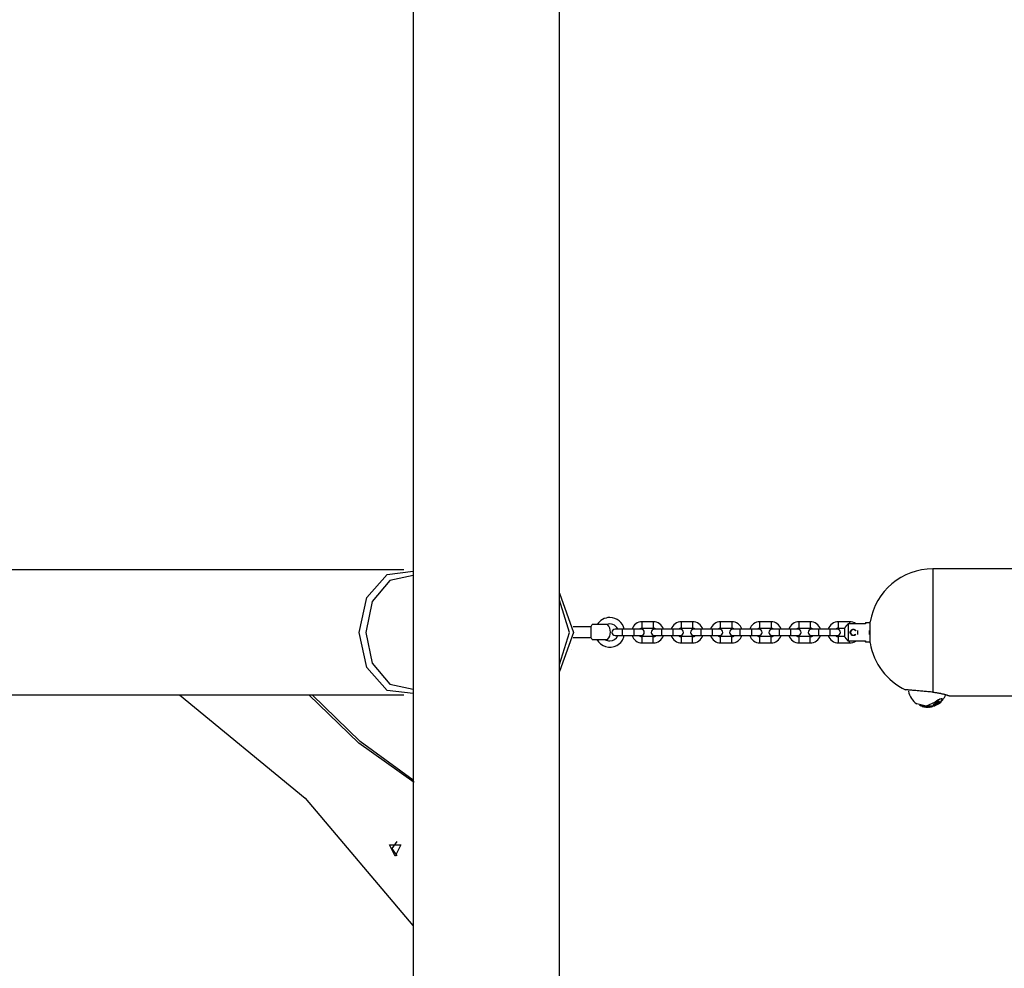
# Model space of a CAD drawing. Units: inches. Extents: x 177 to 433, y 107 to 317.
# Drawn here: x 254 to 263, y 297 to 306 of the extents above; entities that cross this region are included whole.
import ezdxf

# ---------------------------------------------------------------- set-up
doc = ezdxf.new("R2010")
doc.units = ezdxf.units.IN
doc.header["$MEASUREMENT"] = 0
doc.layers.add('Ebene 1', color=7, linetype='Continuous')

# ---------------------------------------------------------------- blocks, each defined once
blk = doc.blocks.new('block 2')
at = {"layer": 'Ebene 1', "color": 179, "lineweight": 25, "true_color": 0x1a171b}
for points in [[(257.4243, 306.9689), (257.4243, 300.6781)], [(257.4243, 306.9687), (257.4243, 282.6703)], [(258.8044, 282.6703), (258.8044, 307.0173)], [(257.3359, 300.7), (251.5688, 300.7)], [(257.4243, 299.5335), (257.1791, 299.5628), (256.9876, 299.7796), (256.9156, 300.1102), (256.9876, 300.4404), (257.1791, 300.6578), (257.4243, 300.6869)], [(257.4243, 300.6454), (257.2051, 300.6003), (257.0381, 300.401), (256.9759, 300.1102), (257.0381, 299.8196), (257.2051, 299.6201), (257.4243, 299.5752)], [(262.3244, 300.7103), (262.3244, 300.5696), (262.3244, 300.2135), (262.3244, 299.8093), (262.3244, 299.5457)], [(266.684, 300.7103), (262.3244, 300.7103)], [(258.8044, 300.4795), (258.9342, 300.1102), (258.8044, 299.7409)], [(258.8044, 299.8072), (258.8972, 300.1102), (258.8044, 300.4128)], [(259.0975, 300.1632), (258.932, 300.1632)], [(259.0975, 300.1632), (259.0975, 300.1131), (259.0975, 300.0633)], [(259.2555, 300.1832), (259.184, 300.1832), (259.1127, 300.1832)], [(259.5829, 300.1502), (259.5829, 300.1801), (259.5829, 300.2101)], [(259.688, 300.2101), (259.5829, 300.2101)], [(259.688, 300.2101), (259.688, 300.1801), (259.688, 300.1502)], [(259.953, 300.1502), (259.953, 300.1801), (259.953, 300.2101)], [(260.0582, 300.2101), (259.953, 300.2101)], [(260.0582, 300.2101), (260.0582, 300.1801), (260.0582, 300.1502)], [(260.3231, 300.1502), (260.3231, 300.1801), (260.3231, 300.2101)], [(260.4282, 300.2101), (260.3231, 300.2101)], [(260.4282, 300.2101), (260.4282, 300.1801), (260.4282, 300.1502)], [(260.6931, 300.1502), (260.6931, 300.1801), (260.6931, 300.2101)], [(260.7982, 300.2101), (260.6931, 300.2101)], [(260.7982, 300.2101), (260.7982, 300.1801), (260.7982, 300.1502)], [(261.0631, 300.1502), (261.0631, 300.1801), (261.0631, 300.2101)], [(261.168, 300.2101), (261.0631, 300.2101)], [(261.168, 300.2101), (261.168, 300.1801), (261.168, 300.1502)], [(261.4333, 300.1502), (261.4333, 300.1801), (261.4333, 300.2101)], [(261.538, 300.2101), (261.4333, 300.2101)], [(261.5243, 300.191), (261.5232, 300.1896), (261.5222, 300.1886), (261.521, 300.187), (261.5201, 300.186), (261.5189, 300.185), (261.5179, 300.1836), (261.5169, 300.1825), (261.5158, 300.1815), (261.5148, 300.1801), (261.5138, 300.1789), (261.5131, 300.1781), (261.512, 300.1767), (261.5108, 300.1755), (261.5098, 300.1744), (261.5091, 300.1734), (261.5081, 300.1722), (261.5074, 300.1713), (261.5063, 300.1701), (261.5057, 300.1691), (261.5045, 300.1681), (261.5038, 300.167), (261.5031, 300.166), (261.5024, 300.1648), (261.5014, 300.1643), (261.5007, 300.1632), (261.5, 300.162), (261.4993, 300.161), (261.4984, 300.1603), (261.4977, 300.1593), (261.497, 300.1581), (261.4964, 300.1574), (261.4957, 300.1565), (261.495, 300.1558), (261.4943, 300.1546)], [(261.4943, 300.0657), (261.4943, 300.1102), (261.4943, 300.1546)], [(261.5243, 300.191), (261.5243, 300.1102), (261.5243, 300.0294)], [(261.6895, 300.191), (261.5243, 300.191)], [(261.538, 300.2101), (261.538, 300.2048), (261.538, 300.191)], [(261.6895, 300.2001), (261.6845, 300.1953)], [(261.6845, 300.191), (261.6845, 300.1943), (261.6845, 300.1953)], [(261.6895, 300.2001), (261.6895, 300.1977), (261.6895, 300.191)], [(261.7329, 300.2001), (261.6895, 300.2001)], [(261.7329, 300.0101), (261.7329, 300.1102), (261.7329, 300.2101)], [(258.9323, 300.0633), (259.0975, 300.0633)], [(259.3981, 300.1402), (259.3487, 300.1402), (259.3284, 300.1402)], [(259.3284, 300.0802), (259.3487, 300.0802), (259.3981, 300.0802)], [(259.3981, 300.1102), (259.3981, 300.1314), (259.3981, 300.1402)], [(259.5032, 300.1402), (259.3981, 300.1402)], [(259.3981, 300.0802), (259.3981, 300.089), (259.3981, 300.1102)], [(259.3981, 300.0802), (259.5032, 300.0802)], [(259.5032, 300.1402), (259.5032, 300.1314), (259.5032, 300.1102)], [(259.5731, 300.1402), (259.5526, 300.1402), (259.5032, 300.1402)], [(259.5032, 300.1102), (259.5032, 300.089), (259.5032, 300.0802)], [(259.5032, 300.0802), (259.5526, 300.0802), (259.5731, 300.0802)], [(259.5829, 300.1502), (259.688, 300.1502)], [(259.5829, 300.0101), (259.5829, 300.0399), (259.5829, 300.0699)], [(259.688, 300.0699), (259.6355, 300.0699), (259.5829, 300.0699)], [(259.688, 300.0101), (259.688, 300.0399), (259.688, 300.0699)], [(259.7681, 300.1402), (259.7189, 300.1402), (259.698, 300.1402)], [(259.698, 300.0802), (259.7189, 300.0802), (259.7681, 300.0802)], [(259.7681, 300.1102), (259.7681, 300.1314), (259.7681, 300.1402)], [(259.8732, 300.1402), (259.7681, 300.1402)], [(259.7681, 300.0802), (259.7681, 300.089), (259.7681, 300.1102)], [(259.7681, 300.0802), (259.8732, 300.0802)], [(259.8732, 300.1402), (259.8732, 300.1314), (259.8732, 300.1102)], [(259.9431, 300.1402), (259.9226, 300.1402), (259.8732, 300.1402)], [(259.8732, 300.1102), (259.8732, 300.089), (259.8732, 300.0802)], [(259.8732, 300.0802), (259.9226, 300.0802), (259.9431, 300.0802)], [(259.953, 300.1502), (260.0582, 300.1502)], [(259.953, 300.0101), (259.953, 300.0399), (259.953, 300.0699)], [(260.0582, 300.0699), (260.0055, 300.0699), (259.953, 300.0699)], [(260.0582, 300.0101), (260.0582, 300.0399), (260.0582, 300.0699)], [(260.1381, 300.1402), (260.0885, 300.1402), (260.068, 300.1402)], [(260.068, 300.0802), (260.0885, 300.0802), (260.1381, 300.0802)], [(260.1381, 300.1102), (260.1381, 300.1314), (260.1381, 300.1402)], [(260.243, 300.1402), (260.1381, 300.1402)], [(260.1381, 300.0802), (260.1381, 300.089), (260.1381, 300.1102)], [(260.1381, 300.0802), (260.243, 300.0802)], [(260.243, 300.1402), (260.243, 300.1314), (260.243, 300.1102)], [(260.3131, 300.1402), (260.2928, 300.1402), (260.243, 300.1402)], [(260.243, 300.1102), (260.243, 300.089), (260.243, 300.0802)], [(260.243, 300.0802), (260.2928, 300.0802), (260.3131, 300.0802)], [(260.3231, 300.1502), (260.4282, 300.1502)], [(260.3231, 300.0101), (260.3231, 300.0399), (260.3231, 300.0699)], [(260.4282, 300.0699), (260.3757, 300.0699), (260.3231, 300.0699)], [(260.4282, 300.0101), (260.4282, 300.0399), (260.4282, 300.0699)], [(260.5083, 300.1402), (260.4585, 300.1402), (260.438, 300.1402)], [(260.438, 300.0802), (260.4585, 300.0802), (260.5083, 300.0802)], [(260.5083, 300.1102), (260.5083, 300.1314), (260.5083, 300.1402)], [(260.613, 300.1402), (260.5083, 300.1402)], [(260.5083, 300.0802), (260.5083, 300.089), (260.5083, 300.1102)], [(260.5083, 300.0802), (260.613, 300.0802)], [(260.613, 300.1402), (260.613, 300.1314), (260.613, 300.1102)], [(260.6833, 300.1402), (260.6625, 300.1402), (260.613, 300.1402)], [(260.613, 300.1102), (260.613, 300.089), (260.613, 300.0802)], [(260.613, 300.0802), (260.6625, 300.0802), (260.6833, 300.0802)], [(260.6931, 300.1502), (260.7982, 300.1502)], [(260.6931, 300.0101), (260.6931, 300.0399), (260.6931, 300.0699)], [(260.7982, 300.0699), (260.7457, 300.0699), (260.6931, 300.0699)], [(260.7982, 300.0101), (260.7982, 300.0399), (260.7982, 300.0699)], [(260.878, 300.1402), (260.8285, 300.1402), (260.8082, 300.1402)], [(260.8082, 300.0802), (260.8285, 300.0802), (260.878, 300.0802)], [(260.878, 300.1102), (260.878, 300.1314), (260.878, 300.1402)], [(260.983, 300.1402), (260.878, 300.1402)], [(260.878, 300.0802), (260.878, 300.089), (260.878, 300.1102)], [(260.878, 300.0802), (260.983, 300.0802)], [(260.983, 300.1402), (260.983, 300.1314), (260.983, 300.1102)], [(261.053, 300.1402), (261.0325, 300.1402), (260.983, 300.1402)], [(260.983, 300.1102), (260.983, 300.089), (260.983, 300.0802)], [(260.983, 300.0802), (261.0325, 300.0802), (261.053, 300.0802)], [(261.0631, 300.1502), (261.168, 300.1502)], [(261.0631, 300.0101), (261.0631, 300.0399), (261.0631, 300.0699)], [(261.168, 300.0699), (261.1158, 300.0699), (261.0631, 300.0699)], [(261.168, 300.0101), (261.168, 300.0399), (261.168, 300.0699)], [(261.2481, 300.1402), (261.1987, 300.1402), (261.1782, 300.1402)], [(261.1782, 300.0802), (261.1987, 300.0802), (261.2481, 300.0802)], [(261.2481, 300.1102), (261.2481, 300.1314), (261.2481, 300.1402)], [(261.3532, 300.1402), (261.2481, 300.1402)], [(261.2481, 300.0802), (261.2481, 300.089), (261.2481, 300.1102)], [(261.2481, 300.0802), (261.3532, 300.0802)], [(261.3532, 300.1402), (261.3532, 300.1314), (261.3532, 300.1102)], [(261.4231, 300.1402), (261.4026, 300.1402), (261.3532, 300.1402)], [(261.3532, 300.1102), (261.3532, 300.089), (261.3532, 300.0802)], [(261.3532, 300.0802), (261.4026, 300.0802), (261.4231, 300.0802)], [(261.4333, 300.1502), (261.4943, 300.1502)], [(261.4333, 300.0101), (261.4333, 300.0399), (261.4333, 300.0699)], [(261.4943, 300.0699), (261.4333, 300.0699)], [(261.4943, 300.0657), (261.4946, 300.0651), (261.4953, 300.0644), (261.4957, 300.0637), (261.4964, 300.063), (261.4969, 300.0623), (261.4976, 300.0616), (261.4977, 300.0609), (261.4984, 300.0601), (261.4993, 300.059), (261.4996, 300.0583), (261.5003, 300.0577), (261.501, 300.057), (261.5014, 300.0563), (261.502, 300.0556), (261.5027, 300.0549), (261.5034, 300.0537), (261.5038, 300.053), (261.5045, 300.0523), (261.5053, 300.0516), (261.506, 300.0506), (261.5067, 300.0499), (261.5074, 300.0492), (261.5081, 300.0482), (261.5088, 300.0473), (261.5094, 300.0466), (261.5101, 300.0456), (261.5108, 300.0449), (261.5117, 300.0439), (261.5124, 300.0432), (261.5131, 300.0422), (261.5138, 300.0415), (261.5144, 300.0404), (261.5155, 300.0397), (261.5162, 300.0385), (261.5169, 300.0378), (261.5175, 300.0368), (261.5182, 300.0361), (261.5194, 300.0351), (261.5201, 300.0341), (261.5208, 300.0334), (261.5218, 300.0323), (261.5225, 300.0311), (261.5236, 300.0304), (261.5243, 300.0294)], [(261.5454, 300.1102), (261.5458, 300.1162), (261.5475, 300.1219), (261.5504, 300.1267), (261.5539, 300.1314), (261.5582, 300.1353), (261.563, 300.1381), (261.5687, 300.1398), (261.5744, 300.1402), (261.5799, 300.1398), (261.5852, 300.1381), (261.5906, 300.1353), (261.5949, 300.1314), (261.5994, 300.125)], [(261.5983, 300.0933), (261.5949, 300.0887), (261.5906, 300.0852), (261.5852, 300.0823), (261.5799, 300.0806), (261.5744, 300.0799), (261.5687, 300.0806), (261.563, 300.0823), (261.5582, 300.0852), (261.5539, 300.0887), (261.5504, 300.0933), (261.5475, 300.0985), (261.5458, 300.1042), (261.5454, 300.1102)], [(261.5963, 300.124), (261.5949, 300.1257), (261.5939, 300.1271), (261.5926, 300.1286), (261.592, 300.1288), (261.5916, 300.1295), (261.5913, 300.13), (261.5906, 300.1303), (261.5899, 300.1307), (261.5895, 300.1314), (261.5889, 300.1317), (261.5885, 300.1321), (261.5878, 300.1324), (261.5875, 300.1328), (261.5866, 300.1333), (261.5864, 300.1333), (261.5858, 300.1334), (261.5852, 300.134), (261.5845, 300.1341), (261.5839, 300.1341), (261.5835, 300.1347), (261.5828, 300.1347), (261.5825, 300.1348), (261.5818, 300.1348), (261.5814, 300.1353), (261.5808, 300.1353), (261.5804, 300.1353), (261.5797, 300.1355), (261.5792, 300.1355), (261.579, 300.1355), (261.5783, 300.136), (261.5778, 300.136), (261.5777, 300.136), (261.5768, 300.136), (261.5765, 300.136), (261.5761, 300.136), (261.5754, 300.136), (261.5751, 300.1364), (261.5747, 300.1364), (261.5744, 300.1364), (261.5734, 300.1364), (261.572, 300.136), (261.5709, 300.136), (261.5696, 300.1355), (261.5684, 300.1355), (261.567, 300.1353), (261.5656, 300.1347), (261.5642, 300.1341), (261.5628, 300.1334), (261.5613, 300.1328), (261.5599, 300.1317), (261.5585, 300.131), (261.5572, 300.1295), (261.5561, 300.1286), (261.5553, 300.1279), (261.5549, 300.1274), (261.5546, 300.1267), (261.5539, 300.1264), (261.5535, 300.1257), (261.5532, 300.1253), (261.5529, 300.1247), (261.5525, 300.1243), (261.5522, 300.1236), (261.5518, 300.1229), (261.5515, 300.1226), (261.5511, 300.1219), (261.5508, 300.1212), (261.5504, 300.1209), (261.5504, 300.12), (261.5501, 300.1198), (261.5501, 300.1191), (261.5498, 300.1185), (261.5492, 300.1179), (261.5492, 300.1173), (261.5492, 300.1169), (261.5489, 300.1162), (261.5489, 300.1159), (261.5485, 300.1152), (261.5485, 300.1148), (261.5485, 300.114), (261.5485, 300.1138), (261.5485, 300.1131), (261.5482, 300.1126), (261.5482, 300.1119), (261.5482, 300.1117), (261.5482, 300.1112), (261.5482, 300.1105), (261.5482, 300.1102)], [(261.5482, 300.1102), (261.5482, 300.1092), (261.5482, 300.1081), (261.5485, 300.1071), (261.5485, 300.1061), (261.5489, 300.105), (261.5489, 300.1038), (261.5492, 300.1024), (261.5501, 300.1014), (261.5504, 300.1), (261.5508, 300.099), (261.5515, 300.0974), (261.5522, 300.0964), (261.5529, 300.0954), (261.5539, 300.094), (261.5549, 300.093), (261.5561, 300.0919), (261.5565, 300.0912), (261.5572, 300.0907), (261.5575, 300.09), (261.5582, 300.0899), (261.5589, 300.0893), (261.5592, 300.089), (261.5599, 300.0887), (261.5606, 300.088), (261.561, 300.088), (261.5616, 300.0876), (261.5623, 300.0873), (261.5628, 300.0869), (261.5635, 300.0866), (261.5637, 300.0862), (261.5644, 300.0862), (261.5653, 300.0859), (261.5656, 300.0854), (261.5663, 300.0854), (261.5666, 300.0852), (261.5673, 300.0852), (261.568, 300.0847), (261.5684, 300.0847), (261.569, 300.0847), (261.5696, 300.0845), (261.5703, 300.0845), (261.5704, 300.0845), (261.5709, 300.0845), (261.5716, 300.0845), (261.572, 300.084), (261.5727, 300.084), (261.573, 300.084), (261.5734, 300.084), (261.574, 300.084), (261.5744, 300.084), (261.5754, 300.084), (261.5765, 300.084), (261.5778, 300.0845), (261.579, 300.0845), (261.5804, 300.0847), (261.5814, 300.0852), (261.5828, 300.0854), (261.5844, 300.0862), (261.5858, 300.0869), (261.5871, 300.0876), (261.5885, 300.0883), (261.5899, 300.0893), (261.5913, 300.0906), (261.5926, 300.0919)], [(261.6181, 300.1102), (261.6181, 300.12), (261.6181, 300.1288)], [(261.6181, 300.0914), (261.6181, 300.1004), (261.6181, 300.1102)], [(261.7232, 300.1288), (261.7232, 300.12), (261.7232, 300.1102)], [(261.7232, 300.1102), (261.7232, 300.1004), (261.7232, 300.0914)], [(259.1127, 300.0432), (259.184, 300.0432), (259.2555, 300.0432)], [(259.5829, 300.0101), (259.6355, 300.0101), (259.688, 300.0101)], [(259.953, 300.0101), (260.0055, 300.0101), (260.0582, 300.0101)], [(260.3231, 300.0101), (260.3757, 300.0101), (260.4282, 300.0101)], [(260.6931, 300.0101), (260.7457, 300.0101), (260.7982, 300.0101)], [(261.0631, 300.0101), (261.1158, 300.0101), (261.168, 300.0101)], [(261.4333, 300.0101), (261.4855, 300.0101), (261.538, 300.0101)], [(261.5243, 300.0294), (261.6895, 300.0294)], [(261.538, 300.0101), (261.538, 300.0153), (261.538, 300.0294)], [(261.6845, 300.0251), (261.6845, 300.0263), (261.6845, 300.0294)], [(261.6845, 300.0251), (261.6895, 300.0203)], [(261.6895, 300.0294), (261.6895, 300.0223), (261.6895, 300.0203)], [(261.6895, 300.0203), (261.7329, 300.0203)], [(258.9124, 299.95), (258.9127, 299.95)], [(251.426, 299.52), (257.3359, 299.52)], [(255.222, 299.52), (256.4066, 298.5466), (257.4208, 297.3441)], [(257.4342, 298.6931), (256.9125, 299.066), (256.4415, 299.52)], [(257.4243, 298.7175), (256.924, 299.0811), (256.4715, 299.52)], [(257.4243, 299.5419), (257.4243, 298.7175)], [(262.3244, 299.5457), (262.3128, 299.5469), (262.3011, 299.548), (262.2891, 299.549), (262.2775, 299.55), (262.2655, 299.5511), (262.2538, 299.5521), (262.2417, 299.5531), (262.2302, 299.5543), (262.2186, 299.5552), (262.2073, 299.5564), (262.1962, 299.5574), (262.1854, 299.5585), (262.1749, 299.5591), (262.1645, 299.5604), (262.1544, 299.5612), (262.1447, 299.5619), (262.1359, 299.5628), (262.1272, 299.5638), (262.1187, 299.5645), (262.111, 299.5652), (262.1039, 299.5659), (262.0972, 299.5662), (262.0939, 299.5666), (262.0912, 299.5669), (262.0898, 299.5669), (262.0884, 299.5672), (262.087, 299.5672), (262.0856, 299.5672), (262.0806, 299.5679), (262.0763, 299.5683), (262.0729, 299.5686), (262.0698, 299.5691), (262.0686, 299.5691), (262.0672, 299.5691), (262.0669, 299.5691), (262.0665, 299.5693), (262.0662, 299.5693), (262.0658, 299.5693), (262.0648, 299.5693), (262.0645, 299.5693)], [(262.3244, 299.5457), (262.3328, 299.545), (262.3413, 299.544), (262.3494, 299.543), (262.3576, 299.5419), (262.3654, 299.5409), (262.3731, 299.5393), (262.3809, 299.538), (262.3883, 299.5366), (262.3917, 299.5359), (262.3954, 299.5352), (262.3988, 299.5345), (262.4024, 299.5338), (262.4091, 299.5319), (262.4159, 299.5306), (262.4221, 299.5292), (262.4281, 299.5275), (262.4338, 299.5259), (262.4395, 299.5242), (262.4408, 299.5238), (262.4419, 299.5235), (262.4432, 299.5231), (262.4446, 299.5228), (262.4472, 299.5221), (262.4496, 299.5214), (262.4543, 299.52), (262.4584, 299.5185), (262.4624, 299.5176), (262.4661, 299.5163), (262.4694, 299.5151), (262.4725, 299.514), (262.4739, 299.5137), (262.4755, 299.5133), (262.4763, 299.513), (262.4779, 299.5126), (262.4796, 299.5118), (262.4815, 299.5111), (262.4829, 299.5109), (262.4835, 299.5104), (262.4842, 299.5102)], [(262.4839, 299.5102), (266.5172, 299.5102)], [(262.3459, 299.4513), (262.2615, 299.4127), (262.1731, 299.4356)], [(262.2228, 299.4127), (262.22, 299.4134), (262.2172, 299.4141), (262.2147, 299.4153), (262.2119, 299.4163), (262.2093, 299.417), (262.2069, 299.4181), (262.2048, 299.4191), (262.2029, 299.4198), (262.2016, 299.4205), (262.2005, 299.4213), (262.1998, 299.422)], [(262.2224, 299.415), (262.2221, 299.4127)], [(262.224, 299.4146), (262.2234, 299.4146), (262.2231, 299.4146), (262.2228, 299.415), (262.2224, 299.415)], [(262.224, 299.4146), (262.2234, 299.4124)], [(262.2314, 299.4107), (262.2314, 299.4107), (262.2308, 299.4107), (262.2307, 299.4107), (262.2307, 299.411), (262.23, 299.411), (262.2295, 299.411), (262.2284, 299.4114), (262.2274, 299.4117), (262.2262, 299.4117), (262.2253, 299.412), (262.2248, 299.412), (262.2241, 299.4124), (262.2241, 299.4124), (262.224, 299.4124), (262.2234, 299.4124)], [(262.2321, 299.4127), (262.2315, 299.4127), (262.2315, 299.4127), (262.2314, 299.4127), (262.2308, 299.4127), (262.2307, 299.4127), (262.23, 299.4132), (262.2288, 299.4132), (262.2281, 299.4134), (262.2271, 299.4139), (262.226, 299.4141), (262.2253, 299.4141), (262.2248, 299.4141), (262.2246, 299.4146), (262.2241, 299.4146), (262.224, 299.4146)], [(262.2321, 299.4127), (262.2314, 299.4107)], [(262.241, 299.4103), (262.2393, 299.4107), (262.2383, 299.411), (262.2376, 299.411), (262.2372, 299.4114), (262.2365, 299.4114), (262.2362, 299.4114), (262.2358, 299.4117), (262.2355, 299.4117), (262.2352, 299.4117), (262.2348, 299.412), (262.2345, 299.412), (262.2341, 299.412), (262.2334, 299.4124), (262.2331, 299.4124), (262.2327, 299.4124), (262.2322, 299.4124), (262.2321, 299.4127)], [(262.241, 299.411), (262.241, 299.4089)], [(262.2662, 299.4074), (262.2627, 299.4079), (262.2605, 299.4079), (262.2584, 299.4086), (262.2563, 299.4089), (262.2541, 299.4096), (262.2541, 299.4096), (262.2538, 299.4096), (262.2531, 299.41), (262.2527, 299.41), (262.2524, 299.41), (262.252, 299.41), (262.2513, 299.41), (262.251, 299.4103), (262.2493, 299.4103), (262.2477, 299.4103), (262.2462, 299.4107), (262.2446, 299.4107), (262.2436, 299.4107), (262.2426, 299.411), (262.2422, 299.411), (262.2417, 299.411), (262.2417, 299.411), (262.2415, 299.411)], [(262.2779, 299.4117), (262.2748, 299.411), (262.2718, 299.4103), (262.2694, 299.41), (262.2681, 299.4093), (262.2675, 299.4093), (262.2672, 299.4089), (262.2669, 299.4086)], [(262.3049, 299.415), (262.3018, 299.415), (262.2985, 299.4146), (262.2951, 299.4141), (262.2917, 299.4139), (262.287, 299.4132), (262.2824, 299.4124), (262.2799, 299.412), (262.2779, 299.4117)], [(262.2779, 299.4117), (262.2782, 299.4096)], [(262.3054, 299.4132), (262.3022, 299.4127), (262.2991, 299.4127), (262.2954, 299.4124), (262.2918, 299.4117), (262.287, 299.411), (262.2827, 299.4103), (262.2803, 299.41), (262.2782, 299.4096)], [(262.3197, 299.4139), (262.3196, 299.4141), (262.318, 299.4146), (262.3156, 299.415), (262.3122, 299.415), (262.3089, 299.4153), (262.3049, 299.415)], [(262.3049, 299.415), (262.3054, 299.4132)], [(262.3203, 299.412), (262.3197, 299.4124), (262.3184, 299.4127), (262.3156, 299.4127), (262.3123, 299.4132), (262.3092, 299.4132), (262.3054, 299.4132)], [(262.3122, 299.4093), (262.3177, 299.4107), (262.319, 299.411), (262.3203, 299.4117), (262.3203, 299.412)], [(262.3197, 299.4139), (262.3203, 299.412)], [(262.3213, 299.4188), (262.3223, 299.417)], [(262.3277, 299.422), (262.3277, 299.4215), (262.3265, 299.4208), (262.3254, 299.4205), (262.3251, 299.4201), (262.3247, 299.4198), (262.3244, 299.4198), (262.324, 299.4194), (262.3234, 299.4191), (262.323, 299.4188), (262.3227, 299.4184), (262.3223, 299.4181), (262.3223, 299.4174), (262.3223, 299.417), (262.3227, 299.4163), (262.3237, 299.416)], [(262.3237, 299.416), (262.324, 299.416), (262.3244, 299.4157), (262.3254, 299.416), (262.3261, 299.416), (262.3271, 299.416), (262.3285, 299.4163)], [(262.3278, 299.4205), (262.327, 299.4201), (262.3261, 299.4198), (262.3254, 299.4194), (262.3251, 299.4191), (262.3247, 299.4188), (262.3247, 299.4184)], [(262.3247, 299.4184), (262.3247, 299.4177), (262.3247, 299.4174), (262.3251, 299.417), (262.3258, 299.417), (262.3261, 299.4167), (262.327, 299.4167), (262.3271, 299.417), (262.3278, 299.417)], [(262.3466, 299.4417), (262.3392, 299.4367), (262.3328, 299.4319), (262.3283, 299.4274), (262.327, 299.4236)], [(262.327, 299.4236), (262.3277, 299.422)], [(262.3476, 299.4399), (262.3402, 299.435), (262.3339, 299.4301), (262.3292, 299.4255), (262.3277, 299.422)], [(262.3311, 299.4198), (262.3304, 299.4198), (262.3301, 299.4201), (262.3297, 299.4201), (262.3297, 299.4205), (262.3292, 299.4205), (262.3285, 299.4205), (262.3283, 299.4205), (262.3278, 299.4205)], [(262.3278, 299.417), (262.3285, 299.417), (262.329, 299.417), (262.3292, 299.4174), (262.3297, 299.4174), (262.3301, 299.4174), (262.3304, 299.4174), (262.3308, 299.4177), (262.3311, 299.4177), (262.3314, 299.4177), (262.3318, 299.4181), (262.3321, 299.4181), (262.3325, 299.4184), (262.3328, 299.4184), (262.3332, 299.4188)], [(262.3285, 299.4163), (262.329, 299.4163), (262.3297, 299.4167), (262.3301, 299.4167), (262.3308, 299.417), (262.3314, 299.4174), (262.3321, 299.4177), (262.3332, 299.4177), (262.3339, 299.4181), (262.3345, 299.4184), (262.3352, 299.4188), (262.3359, 299.4191), (262.3364, 299.4191), (262.3368, 299.4194), (262.3375, 299.4194), (262.3378, 299.4194)], [(262.3285, 299.4157), (262.3311, 299.416), (262.3337, 299.4167)], [(262.3301, 299.4234), (262.3304, 299.4229), (262.3311, 299.4227), (262.3318, 299.4227), (262.3325, 299.4227), (262.3337, 299.4227), (262.3345, 299.4227)], [(262.3402, 299.4329), (262.3395, 299.4322), (262.3392, 299.4322), (262.3382, 299.4312), (262.3371, 299.4301), (262.3351, 299.4282), (262.3328, 299.4269), (262.3321, 299.4258), (262.3314, 299.4251), (262.3311, 299.4244), (262.3308, 299.4241), (262.3308, 299.4236), (262.3308, 299.4234)], [(262.3308, 299.4234), (262.3308, 299.4229), (262.3308, 299.4227), (262.3308, 299.4222), (262.3308, 299.422)], [(262.3308, 299.4215), (262.3314, 299.4213), (262.3321, 299.4213), (262.3328, 299.4208), (262.3337, 299.4208), (262.3345, 299.4208), (262.3358, 299.4208)], [(262.3332, 299.4188), (262.3337, 299.4188), (262.3339, 299.4191), (262.3332, 299.4194), (262.3328, 299.4194), (262.3321, 299.4194), (262.3314, 299.4194), (262.3311, 299.4198)], [(262.3328, 299.4194), (262.3332, 299.4188)], [(262.3345, 299.4227), (262.3352, 299.4227), (262.3358, 299.4227), (262.3359, 299.4227), (262.3364, 299.4227), (262.3368, 299.4227), (262.3371, 299.4227), (262.3375, 299.4227), (262.3375, 299.4227), (262.3382, 299.4227), (262.3385, 299.4229)], [(262.3345, 299.4227), (262.3358, 299.4208)], [(262.3358, 299.4208), (262.3359, 299.4208), (262.3368, 299.4208), (262.3371, 299.4208), (262.3375, 299.4208), (262.3378, 299.4208), (262.3378, 299.4208), (262.3382, 299.4208), (262.3385, 299.4208), (262.3392, 299.4213), (262.3395, 299.4213)], [(262.3378, 299.4194), (262.3382, 299.4194), (262.3382, 299.4191), (262.3385, 299.4188), (262.3389, 299.4191)], [(262.3378, 299.4194), (262.3382, 299.4188)], [(262.3385, 299.4229), (262.3392, 299.4229), (262.3395, 299.4229), (262.3399, 299.4234), (262.3402, 299.4234), (262.3406, 299.4234), (262.3409, 299.4234)], [(262.3385, 299.4229), (262.3395, 299.4213)], [(262.3385, 299.4177), (262.3389, 299.4177), (262.3392, 299.4181), (262.3399, 299.4181), (262.3402, 299.4181), (262.3409, 299.4188), (262.3416, 299.4188)], [(262.3389, 299.4191), (262.3392, 299.4191), (262.3399, 299.4194), (262.3402, 299.4194), (262.3406, 299.4194), (262.3409, 299.4198), (262.3413, 299.4198), (262.3416, 299.4198)], [(262.3395, 299.4213), (262.3402, 299.4213), (262.3406, 299.4213), (262.3409, 299.4215), (262.3413, 299.4215), (262.3416, 299.4215), (262.342, 299.4215)], [(262.353, 299.442), (262.3523, 299.4413), (262.3513, 299.441), (262.3506, 299.4403), (262.3499, 299.4396), (262.348, 299.4386), (262.3463, 299.4375), (262.3449, 299.436), (262.3432, 299.435), (262.3425, 299.4343), (262.3416, 299.4339), (262.3409, 299.4332), (262.3402, 299.4329)], [(262.3409, 299.4234), (262.3413, 299.4234), (262.342, 299.4236), (262.3425, 299.4236), (262.3426, 299.4241), (262.3433, 299.4241), (262.3438, 299.4244), (262.3442, 299.4244), (262.3445, 299.4244), (262.3449, 299.4244)], [(262.3409, 299.4234), (262.342, 299.4215)], [(262.3416, 299.4188), (262.3452, 299.4205), (262.3487, 299.4227), (262.3526, 299.4248), (262.3563, 299.4269), (262.3578, 299.4281), (262.36, 299.4289), (262.3618, 299.4305), (262.3637, 299.4315), (262.3671, 299.4339), (262.3709, 299.4367)], [(262.342, 299.4215), (262.3425, 299.422), (262.3426, 299.422), (262.3433, 299.422), (262.3438, 299.4222), (262.3442, 299.4222), (262.3449, 299.4227), (262.3452, 299.4227), (262.3452, 299.4227), (262.3456, 299.4229), (262.3459, 299.4229)], [(262.3426, 299.4194), (262.3702, 299.4325), (262.3954, 299.4513)], [(262.3445, 299.453), (262.3597, 299.4649), (262.3759, 299.4753), (262.391, 299.4823), (262.4034, 299.4851), (262.4102, 299.4823), (262.4109, 299.4753), (262.4052, 299.4649), (262.394, 299.453)], [(262.3449, 299.4248), (262.3452, 299.4248), (262.3456, 299.4251), (262.3463, 299.4255), (262.3466, 299.4255), (262.3476, 299.4262)], [(262.3449, 299.4248), (262.3459, 299.4229)], [(262.4088, 299.4834), (262.4048, 299.4837), (262.3928, 299.4811), (262.3771, 299.4739), (262.3607, 299.4635), (262.3459, 299.4513)], [(262.3459, 299.4229), (262.3463, 299.4234), (262.3466, 299.4234), (262.3469, 299.4236), (262.3473, 299.4236), (262.348, 299.4241), (262.3487, 299.4248), (262.3494, 299.4251), (262.3502, 299.4255), (262.3506, 299.4258), (262.3509, 299.4258), (262.3513, 299.4262), (262.3516, 299.4262)], [(262.3718, 299.4555), (262.3695, 299.4548), (262.3671, 299.4541), (262.3647, 299.453), (262.3621, 299.4515), (262.3583, 299.4494), (262.3544, 299.447), (262.3506, 299.4446), (262.3466, 299.4417)], [(262.3466, 299.4417), (262.3476, 299.4399)], [(262.3476, 299.4275), (262.3473, 299.4275), (262.3473, 299.4274)], [(262.3473, 299.4269), (262.348, 299.4251)], [(262.3726, 299.4537), (262.3705, 299.453), (262.3681, 299.4522), (262.3657, 299.4513), (262.3631, 299.4501), (262.3594, 299.4477), (262.3554, 299.4453), (262.3516, 299.4429), (262.3476, 299.4399)], [(262.3499, 299.4288), (262.3499, 299.4288), (262.3494, 299.4288), (262.3492, 299.4282), (262.3487, 299.4282), (262.3483, 299.4282), (262.3483, 299.4281), (262.348, 299.4281), (262.3476, 299.4275)], [(262.3476, 299.4275), (262.3487, 299.4262)], [(262.3487, 299.4262), (262.3483, 299.4258), (262.348, 299.4255), (262.3483, 299.4251), (262.3487, 299.4255), (262.3492, 299.4258), (262.3494, 299.4258), (262.3499, 299.4262)], [(262.3509, 299.4274), (262.3506, 299.4269), (262.3506, 299.4269), (262.3502, 299.4269), (262.3499, 299.4265), (262.3494, 299.4265), (262.3492, 299.4262), (262.3492, 299.4262), (262.3487, 299.4262)], [(262.3499, 299.4288), (262.3509, 299.4274)], [(262.3499, 299.4262), (262.3502, 299.4262), (262.3506, 299.4265), (262.3509, 299.4269), (262.3509, 299.4269)], [(262.3563, 299.4417), (262.3547, 299.4403), (262.3533, 299.4393), (262.3523, 299.4382), (262.3516, 299.437), (262.3506, 299.4356), (262.3502, 299.4346)], [(262.3502, 299.4346), (262.3502, 299.4343)], [(262.3502, 299.4346), (262.3513, 299.4329)], [(262.3502, 299.4343), (262.3509, 299.4329)], [(262.3509, 299.4269), (262.3502, 299.4288)], [(262.3506, 299.4281), (262.3509, 299.4282), (262.3516, 299.4288), (262.3519, 299.4288), (262.3523, 299.4289), (262.353, 299.4294), (262.354, 299.4301), (262.3554, 299.4312), (262.3571, 299.4322), (262.3585, 299.4332), (262.3604, 299.4343), (262.3611, 299.4346)], [(262.3506, 299.4281), (262.3516, 299.4262)], [(262.3513, 299.4329), (262.3509, 299.4329), (262.3513, 299.4325), (262.3516, 299.4325), (262.3519, 299.4329), (262.3523, 299.4329)], [(262.3571, 299.4399), (262.3557, 299.4389), (262.3544, 299.4375), (262.3533, 299.4363), (262.3523, 299.4353), (262.3516, 299.4343), (262.3513, 299.4329)], [(262.3516, 299.4262), (262.3519, 299.4265), (262.3523, 299.4269), (262.3526, 299.4269), (262.3533, 299.4274), (262.354, 299.4281), (262.3547, 299.4282), (262.3564, 299.4294), (262.3578, 299.4305), (262.3597, 299.4315), (262.3614, 299.4325), (262.3621, 299.4329), (262.363, 299.4336), (262.3631, 299.4339), (262.3637, 299.4343), (262.3638, 299.4343), (262.3647, 299.4346)], [(262.3523, 299.4329), (262.3526, 299.4336), (262.353, 299.4339), (262.3533, 299.4346), (262.3537, 299.4353), (262.354, 299.436), (262.3547, 299.4363), (262.3547, 299.4367), (262.355, 299.437)], [(262.3692, 299.4508), (262.3674, 299.4501), (262.3654, 299.4491), (262.3647, 299.4491), (262.3643, 299.4487), (262.3637, 299.4484), (262.3631, 299.4484), (262.3621, 299.4477), (262.3611, 299.4474), (262.36, 299.4467), (262.359, 299.446), (262.3578, 299.4456), (262.3569, 299.4449), (262.355, 299.4436), (262.353, 299.442)], [(262.355, 299.437), (262.3557, 299.4375), (262.3564, 299.4382), (262.3571, 299.4386), (262.3583, 299.4393), (262.3585, 299.4396), (262.3594, 299.4396), (262.3597, 299.4399), (262.3604, 299.4403)], [(262.3638, 299.4437), (262.3638, 299.4437), (262.3631, 299.4443), (262.3625, 299.4437), (262.3611, 299.4437), (262.3604, 299.4436), (262.3594, 299.443), (262.3585, 299.4429), (262.3578, 299.4424), (262.3571, 299.442), (262.3563, 299.4417)], [(262.3563, 299.4417), (262.3571, 299.4399)], [(262.3647, 299.4413), (262.365, 299.4417), (262.365, 299.442), (262.365, 299.4424), (262.3647, 299.4424), (262.3631, 299.4424), (262.3621, 299.442), (262.3611, 299.4417), (262.3604, 299.4413), (262.3597, 299.4413), (262.3585, 299.4406), (262.3578, 299.4403), (262.3571, 299.4399)], [(262.3614, 299.4377), (262.3614, 299.4375), (262.3611, 299.4375), (262.3607, 299.437), (262.3604, 299.4367), (262.36, 299.4363)], [(262.36, 299.4363), (262.3611, 299.4346)], [(262.3604, 299.4403), (262.3607, 299.4403), (262.3614, 299.4406), (262.3621, 299.4406), (262.363, 299.4406), (262.3631, 299.441), (262.3637, 299.441), (262.3638, 299.441), (262.3643, 299.4413), (262.3647, 299.4413)], [(262.3625, 299.436), (262.3621, 299.4356), (262.3618, 299.4356), (262.3614, 299.4353), (262.3611, 299.4353), (262.3611, 299.435), (262.3611, 299.4346)], [(262.3614, 299.4377), (262.3625, 299.436)], [(262.3614, 299.4346), (262.3614, 299.4346), (262.3618, 299.4346), (262.3625, 299.435), (262.3625, 299.4353)], [(262.3621, 299.4377), (262.3618, 299.4377)], [(262.3631, 299.436), (262.3621, 299.4377)], [(262.363, 299.4353), (262.363, 299.4356), (262.363, 299.4356), (262.3631, 299.436), (262.363, 299.436)], [(262.3631, 299.436), (262.3637, 299.4363)], [(262.3637, 299.4363), (262.3638, 299.4367), (262.3643, 299.4367), (262.3647, 299.437), (262.3647, 299.4375), (262.3654, 299.4377), (262.3661, 299.4386), (262.3671, 299.4396), (262.3685, 299.4406), (262.3695, 299.4417), (262.3709, 299.4429), (262.3731, 299.4446)], [(262.3637, 299.4363), (262.3647, 299.4346)], [(262.365, 299.442), (262.3638, 299.4437)], [(262.3647, 299.4346), (262.3647, 299.435), (262.365, 299.4353), (262.3654, 299.4353), (262.3657, 299.4356), (262.3664, 299.436), (262.3671, 299.4367), (262.3681, 299.4377), (262.3692, 299.4389), (262.3705, 299.4399), (262.3718, 299.441), (262.3731, 299.442), (262.374, 299.443)], [(262.3766, 299.4515), (262.3759, 299.4515), (262.3752, 299.4515), (262.3745, 299.4515), (262.3733, 299.4515), (262.3724, 299.4515), (262.3718, 299.4513), (262.3702, 299.4513), (262.3692, 299.4508)], [(262.3709, 299.4367), (262.3712, 299.437), (262.3712, 299.437), (262.3719, 299.4375), (262.3724, 299.4377), (262.3731, 299.4386), (262.3738, 299.4389), (262.3752, 299.4403), (262.3766, 299.4413), (262.3778, 299.4424), (262.3792, 299.4437), (262.3799, 299.4446), (262.3805, 299.4449), (262.3809, 299.4453), (262.3812, 299.4456), (262.3816, 299.446), (262.3819, 299.4463)], [(262.3752, 299.4561), (262.3749, 299.4558), (262.3749, 299.4558), (262.374, 299.4555), (262.3733, 299.4555), (262.3726, 299.4555), (262.3724, 299.4555), (262.3718, 299.4555)], [(262.3718, 299.4555), (262.3726, 299.4537)], [(262.3731, 299.447), (262.3726, 299.4467), (262.3724, 299.4463), (262.3724, 299.446)], [(262.3724, 299.446), (262.3731, 299.4443)], [(262.3762, 299.4544), (262.3759, 299.4541), (262.3755, 299.4541), (262.3752, 299.4537), (262.3745, 299.4537), (262.3733, 299.4537), (262.3731, 299.4537), (262.3726, 299.4537)], [(262.3752, 299.448), (262.3749, 299.448), (262.3745, 299.448), (262.374, 299.4477), (262.3738, 299.4477), (262.3733, 299.4474), (262.3731, 299.447)], [(262.3731, 299.447), (262.3738, 299.4453)], [(262.3738, 299.4453), (262.3738, 299.4449), (262.3733, 299.4446), (262.3731, 299.4446)], [(262.3733, 299.4443), (262.3738, 299.4443), (262.3745, 299.4446), (262.3745, 299.4449), (262.3749, 299.4453), (262.3752, 299.4453), (262.3755, 299.4456), (262.3759, 299.446), (262.3759, 299.4463)], [(262.3733, 299.4443), (262.374, 299.443)], [(262.3759, 299.4467), (262.3759, 299.4463), (262.3755, 299.4463), (262.3752, 299.446), (262.3749, 299.446), (262.374, 299.4456), (262.3738, 299.4453)], [(262.374, 299.443), (262.3745, 299.4436), (262.3749, 299.4443), (262.3752, 299.4446), (262.3759, 299.4453), (262.3762, 299.4456), (262.3771, 299.4463), (262.3773, 299.4467), (262.378, 299.447)], [(262.3805, 299.4598), (262.38, 299.4598), (262.3799, 299.4598), (262.3799, 299.4594), (262.3793, 299.4594), (262.3786, 299.4589), (262.3785, 299.4587), (262.3778, 299.4584), (262.3771, 299.4575), (262.3762, 299.4568), (262.3752, 299.4561)], [(262.3752, 299.4561), (262.3762, 299.4544)], [(262.3752, 299.448), (262.3759, 299.4467)], [(262.3759, 299.4467), (262.3752, 299.448)], [(262.394, 299.453), (262.385, 299.4453), (262.3755, 299.4382)], [(262.3755, 299.4474), (262.3762, 299.448), (262.3766, 299.4484), (262.3771, 299.4487)], [(262.3816, 299.458), (262.3812, 299.458), (262.3809, 299.458), (262.3805, 299.4575), (262.38, 299.4575), (262.3799, 299.4573), (262.3793, 299.4568), (262.3786, 299.4565), (262.378, 299.4558), (262.3771, 299.4551), (262.3762, 299.4544)], [(262.3785, 299.4501), (262.378, 299.4505), (262.3778, 299.4505), (262.3773, 299.4508), (262.3771, 299.4513), (262.3766, 299.4515)], [(262.3771, 299.4487), (262.3773, 299.4491), (262.3778, 299.4494), (262.378, 299.4498)], [(262.3771, 299.4487), (262.378, 299.447)], [(262.38, 299.4561), (262.3799, 299.4561), (262.3793, 299.4558), (262.3792, 299.4555), (262.3786, 299.4555), (262.3785, 299.4551), (262.378, 299.4548), (262.3778, 299.4544), (262.3778, 299.4541)], [(262.3778, 299.4541), (262.378, 299.4541), (262.378, 299.4541), (262.3785, 299.4537), (262.3786, 299.4537), (262.3792, 299.4537), (262.3799, 299.4537), (262.3799, 299.4537)], [(262.378, 299.447), (262.3785, 299.4474), (262.3786, 299.448), (262.3792, 299.4484), (262.3792, 299.4487)], [(262.3792, 299.4491), (262.3786, 299.4494), (262.3785, 299.4498)], [(262.3792, 299.4555), (262.3799, 299.4537)], [(262.3799, 299.4537), (262.38, 299.4541), (262.3805, 299.4548), (262.3805, 299.4555), (262.3805, 299.4558), (262.3805, 299.4561)], [(262.3819, 299.4589), (262.3812, 299.4598), (262.3805, 299.4598)], [(262.3805, 299.4598), (262.3816, 299.458)], [(262.3812, 299.4513), (262.3816, 299.4527), (262.3823, 299.4544), (262.3826, 299.4555), (262.383, 299.4565), (262.3826, 299.4573), (262.3826, 299.4575), (262.3823, 299.458), (262.3816, 299.458)], [(262.3836, 299.4527), (262.383, 299.4527), (262.3826, 299.452), (262.3819, 299.4515), (262.3819, 299.4515), (262.3816, 299.4513), (262.3812, 299.4513), (262.3812, 299.4513)], [(262.3826, 299.4573), (262.3819, 299.4589)], [(262.3819, 299.4463), (262.3819, 299.4467), (262.3823, 299.4474), (262.3826, 299.448), (262.3833, 299.4487), (262.3836, 299.4494), (262.384, 299.4501)], [(262.3826, 299.4544), (262.3836, 299.4527)], [(262.3864, 299.4541), (262.3864, 299.4544), (262.3861, 299.4544), (262.3857, 299.4541), (262.385, 299.4537), (262.384, 299.453), (262.3836, 299.453), (262.3836, 299.4527)], [(262.384, 299.4501), (262.3854, 299.4513), (262.3864, 299.4527), (262.3867, 299.453), (262.3867, 299.4534), (262.3873, 299.4537), (262.3873, 299.4541), (262.3867, 299.4541)], [(262.3864, 299.4544), (262.3857, 299.4558)], [(262.3873, 299.4541), (262.3861, 299.4555)], [(262.394, 299.453), (262.3954, 299.4513)], [(262.3954, 299.4513), (262.4062, 299.4635), (262.4119, 299.4739), (262.4109, 299.4818)], [(262.245, 299.4079), (262.2433, 299.4079), (262.241, 299.4081), (262.2402, 299.4086), (262.2386, 299.4086), (262.2379, 299.4089), (262.2369, 299.4093), (262.2365, 299.4093), (262.2358, 299.4096), (262.2355, 299.4096), (262.2352, 299.4096), (262.2348, 299.41), (262.2345, 299.41), (262.2341, 299.41), (262.2338, 299.41), (262.2334, 299.4103), (262.2331, 299.4103), (262.2322, 299.4103), (262.2321, 299.4107), (262.2315, 299.4107), (262.2314, 299.4107)], [(262.2712, 299.4053), (262.2708, 299.4053), (262.2665, 299.4053), (262.2624, 299.4057), (262.2605, 299.406), (262.2584, 299.4065), (262.2563, 299.4067), (262.2541, 299.4074), (262.2538, 299.4074), (262.2534, 299.4079), (262.2531, 299.4079), (262.2527, 299.4079), (262.2524, 299.4079), (262.2517, 299.4079), (262.2513, 299.4081), (262.251, 299.4081), (262.2493, 299.4081), (262.2476, 299.4081), (262.2462, 299.4086), (262.2443, 299.4086), (262.2436, 299.4086), (262.2429, 299.4089), (262.2426, 299.4089), (262.2422, 299.4089), (262.2417, 299.4089), (262.2415, 299.4089), (262.2415, 299.4086)], [(262.2415, 299.4086), (262.2439, 299.4081), (262.2462, 299.4074), (262.2496, 299.4067)], [(262.2669, 299.4086), (262.2672, 299.4065)], [(262.2782, 299.4096), (262.2748, 299.4093), (262.2718, 299.4086), (262.2696, 299.4079), (262.2681, 299.4072), (262.2675, 299.4072), (262.2672, 299.4067), (262.2672, 299.4065), (262.2675, 299.406), (262.2675, 299.406), (262.2681, 299.406), (262.2682, 299.406), (262.2689, 299.406), (262.2689, 299.406), (262.2694, 299.406), (262.2701, 299.406), (262.2703, 299.406), (262.2708, 299.406)], [(262.2708, 299.406), (262.2718, 299.406), (262.2729, 299.406), (262.2739, 299.406), (262.2749, 299.406), (262.277, 299.4065), (262.2793, 299.4065)], [(262.2708, 299.406), (262.2712, 299.4053)], [(262.2803, 299.406), (262.2793, 299.406), (262.2786, 299.406), (262.277, 299.4057), (262.2762, 299.4057), (262.2748, 299.4057), (262.2732, 299.4057), (262.2729, 299.4057), (262.2722, 299.4057), (262.2718, 299.4057), (262.2715, 299.4057), (262.2712, 299.4053), (262.2715, 299.4053)], [(262.2715, 299.4053), (262.2718, 299.4053), (262.2725, 299.4053), (262.2729, 299.4053), (262.2736, 299.4053), (262.2748, 299.4053), (262.2762, 299.405), (262.2786, 299.4053), (262.2817, 299.4053)], [(262.2793, 299.4065), (262.2796, 299.4065), (262.2803, 299.4067), (262.2806, 299.4067), (262.281, 299.4067), (262.2813, 299.4067), (262.2817, 299.4072), (262.282, 299.4072), (262.282, 299.4074), (262.2824, 299.4074), (262.2836, 299.4079), (262.2849, 299.4081), (262.2863, 299.4081), (262.288, 299.4086), (262.2891, 299.4089), (262.291, 299.4089)], [(262.2799, 299.4067), (262.2803, 299.406)], [(262.3008, 299.4093), (262.2904, 299.4072), (262.2803, 299.406)], [(262.2891, 299.406), (262.2894, 299.406), (262.2898, 299.406), (262.2903, 299.406), (262.2903, 299.406), (262.291, 299.406), (262.2917, 299.4065), (262.2925, 299.4065), (262.2937, 299.4065), (262.2958, 299.4067), (262.2979, 299.4072), (262.3022, 299.4081), (262.3065, 299.4089)], [(262.3065, 299.4089), (262.3072, 299.4089), (262.3072, 299.4089), (262.3072, 299.4086), (262.3068, 299.4086), (262.3061, 299.4081), (262.3049, 299.4079), (262.3039, 299.4079), (262.3025, 299.4074), (262.3008, 299.4072), (262.2991, 299.4067), (262.2972, 299.4067), (262.2954, 299.4065), (262.2937, 299.4065), (262.2923, 299.406), (262.291, 299.406), (262.2903, 299.406), (262.2891, 299.406)], [(262.291, 299.4089), (262.2923, 299.4093), (262.2937, 299.4093), (262.2951, 299.4093), (262.2965, 299.4096), (262.2979, 299.4096), (262.2991, 299.4096), (262.3001, 299.4093), (262.3008, 299.4093)], [(257.2687, 298.1379), (257.2229, 298.07), (257.2687, 298.0023)], [(257.2535, 298.0002), (257.201, 298.1051), (257.3061, 298.1051), (257.2535, 298.0002), (257.2535, 298.0002)], [(257.4208, 297.3441), (257.4225, 297.3415), (257.4243, 297.3395)], [(257.4243, 297.3395), (257.4243, 282.6703)]]:
    blk.add_lwpolyline(points, dxfattribs=at)
for points in [[(262.3244, 300.7103), (262.0328, 300.7103), (261.7814, 300.4976), (261.7329, 300.2101)], [(259.2782, 300.2502), (259.2295, 300.2502), (259.184, 300.2249), (259.1587, 300.1832)], [(259.4147, 300.1409), (259.4005, 300.2044), (259.3433, 300.2502), (259.2782, 300.2502)], [(259.1127, 300.1832), (259.1067, 300.1772), (259.1018, 300.1705), (259.0975, 300.1632)], [(259.3521, 300.1402), (259.3352, 300.1818), (259.2865, 300.2015), (259.2453, 300.1832)], [(259.2555, 300.0432), (259.2934, 300.0816), (259.2934, 300.1445), (259.2555, 300.1832)], [(259.5829, 300.2101), (259.5395, 300.2101), (259.5008, 300.1818), (259.4877, 300.1402)], [(259.7836, 300.1402), (259.7704, 300.1818), (259.7318, 300.2101), (259.688, 300.2101)], [(259.953, 300.2101), (259.9095, 300.2101), (259.8708, 300.1818), (259.8577, 300.1402)], [(260.1535, 300.1405), (260.14, 300.1818), (260.1014, 300.2101), (260.0582, 300.2101)], [(260.3231, 300.2101), (260.2797, 300.2101), (260.2408, 300.1818), (260.2279, 300.1402)], [(260.5235, 300.1402), (260.5104, 300.1818), (260.4716, 300.2101), (260.4282, 300.2101)], [(260.6931, 300.2101), (260.6494, 300.2101), (260.611, 300.1818), (260.5975, 300.1402)], [(260.8935, 300.1402), (260.8805, 300.1818), (260.8416, 300.2101), (260.7982, 300.2101)], [(261.0631, 300.2101), (261.0196, 300.2101), (260.9806, 300.1818), (260.9675, 300.1402)], [(261.2636, 300.1402), (261.2505, 300.1818), (261.2116, 300.2101), (261.168, 300.2101)], [(261.4333, 300.2101), (261.3896, 300.2101), (261.3506, 300.1818), (261.3377, 300.1402)], [(261.5973, 300.191), (261.5799, 300.2034), (261.5592, 300.2101), (261.538, 300.2101)], [(259.0975, 300.0633), (259.1018, 300.0559), (259.1067, 300.0492), (259.1127, 300.0432)], [(259.2782, 300.0303), (259.3106, 300.0303), (259.3402, 300.0499), (259.3521, 300.0802)], [(259.488, 300.0795), (259.5011, 300.0382), (259.5399, 300.0101), (259.5829, 300.0101)], [(259.5829, 300.1502), (259.5735, 300.1502), (259.5638, 300.1465), (259.5569, 300.1402)], [(259.5569, 300.0802), (259.5638, 300.0738), (259.5735, 300.0699), (259.5829, 300.0699)], [(259.7146, 300.1402), (259.7071, 300.1465), (259.698, 300.1502), (259.688, 300.1502)], [(259.688, 300.0699), (259.698, 300.0699), (259.7071, 300.0738), (259.7146, 300.0802)], [(259.688, 300.0101), (259.7318, 300.0101), (259.7704, 300.0385), (259.7836, 300.0802)], [(259.8577, 300.0802), (259.8708, 300.0385), (259.9095, 300.0101), (259.953, 300.0101)], [(259.953, 300.1502), (259.9435, 300.1502), (259.934, 300.1465), (259.9266, 300.1402)], [(259.9266, 300.0802), (259.934, 300.0738), (259.9435, 300.0699), (259.953, 300.0699)], [(260.0846, 300.1402), (260.0771, 300.1465), (260.068, 300.1502), (260.0582, 300.1502)], [(260.0582, 300.0699), (260.068, 300.0699), (260.0771, 300.0738), (260.0846, 300.0802)], [(260.0582, 300.0101), (260.1014, 300.0101), (260.1404, 300.0385), (260.1535, 300.0799)], [(260.2279, 300.0802), (260.2408, 300.0385), (260.2797, 300.0101), (260.3231, 300.0101)], [(260.3231, 300.1502), (260.3137, 300.1502), (260.304, 300.1465), (260.2966, 300.1402)], [(260.2966, 300.0802), (260.304, 300.0738), (260.3137, 300.0699), (260.3231, 300.0699)], [(260.4547, 300.1402), (260.4473, 300.1465), (260.4377, 300.1502), (260.4282, 300.1502)], [(260.4282, 300.0699), (260.4377, 300.0699), (260.4473, 300.0738), (260.4547, 300.0802)], [(260.4282, 300.0101), (260.4716, 300.0101), (260.5104, 300.0385), (260.5235, 300.0802)], [(260.5975, 300.0802), (260.611, 300.0385), (260.6494, 300.0101), (260.6931, 300.0101)], [(260.6931, 300.1502), (260.6833, 300.1502), (260.674, 300.1465), (260.6666, 300.1402)], [(260.6666, 300.0802), (260.674, 300.0738), (260.6833, 300.0699), (260.6931, 300.0699)], [(260.8247, 300.1402), (260.8173, 300.1465), (260.8079, 300.1502), (260.7982, 300.1502)], [(260.7982, 300.0699), (260.8079, 300.0699), (260.8173, 300.0738), (260.8247, 300.0802)], [(260.7982, 300.0101), (260.8416, 300.0101), (260.8805, 300.0385), (260.8935, 300.0802)], [(260.9675, 300.0802), (260.9806, 300.0385), (261.0196, 300.0101), (261.0631, 300.0101)], [(261.0631, 300.1502), (261.0533, 300.1502), (261.0438, 300.1465), (261.0368, 300.1402)], [(261.0368, 300.0802), (261.0438, 300.0738), (261.0533, 300.0699), (261.0631, 300.0699)], [(261.1944, 300.1402), (261.1873, 300.1465), (261.1779, 300.1502), (261.168, 300.1502)], [(261.168, 300.0699), (261.1779, 300.0699), (261.1873, 300.0738), (261.1944, 300.0802)], [(261.168, 300.0101), (261.2116, 300.0101), (261.2505, 300.0385), (261.2636, 300.0802)], [(261.3377, 300.0802), (261.3506, 300.0385), (261.3896, 300.0101), (261.4333, 300.0101)], [(261.4333, 300.1502), (261.4233, 300.1502), (261.4138, 300.1465), (261.4068, 300.1402)], [(261.4068, 300.0802), (261.4138, 300.0738), (261.4233, 300.0699), (261.4333, 300.0699)], [(259.2345, 300.0432), (259.2476, 300.0347), (259.2626, 300.0303), (259.2782, 300.0303)], [(261.538, 300.0101), (261.5592, 300.0101), (261.5799, 300.0168), (261.5973, 300.0294)], [(261.7329, 300.0101), (261.7652, 299.8174), (261.8901, 299.6523), (262.0669, 299.5683)], [(262.0946, 299.5559), (262.1032, 299.507), (262.1318, 299.4635), (262.1731, 299.4356)], [(262.3755, 299.4356), (262.4071, 299.4568), (262.4314, 299.4871), (262.4446, 299.5225)], [(262.2228, 299.4124), (262.2288, 299.411), (262.2345, 299.4096), (262.2403, 299.4081)], [(262.3203, 299.4132), (262.323, 299.4139), (262.3258, 299.4146), (262.3285, 299.4157)], [(262.3643, 299.4312), (262.3681, 299.4336), (262.3719, 299.4356), (262.3755, 299.4382)], [(262.2496, 299.4067), (262.2553, 299.406), (262.2608, 299.4057), (262.2662, 299.4053)], [(262.2827, 299.4053), (262.2925, 299.4057), (262.3022, 299.4072), (262.3122, 299.4093)]]:
    blk.add_open_spline(points, degree=3, dxfattribs=at)
for points, knots in [([(259.1554, 300.0432), (259.1921, 299.9755), (259.2775, 299.9503), (259.3452, 299.987), (259.3806, 300.0065), (259.4059, 300.0404), (259.4147, 300.0795)], [0, 0, 0, 0, 1, 1, 1, 2, 2, 2, 2]), ([(259.3284, 300.1402), (259.3116, 300.1402), (259.2982, 300.1267), (259.2982, 300.1102), (259.2982, 300.0937), (259.3116, 300.0802), (259.3284, 300.0802)], [0, 0, 0, 0, 1, 1, 1, 2, 2, 2, 2]), ([(259.5731, 300.0802), (259.5897, 300.0802), (259.6031, 300.0937), (259.6031, 300.1102), (259.6031, 300.1264), (259.5897, 300.1402), (259.5731, 300.1402)], [0, 0, 0, 0, 1, 1, 1, 2, 2, 2, 2]), ([(259.698, 300.1402), (259.6817, 300.1402), (259.668, 300.1267), (259.668, 300.1102), (259.668, 300.0937), (259.6817, 300.0802), (259.698, 300.0802)], [0, 0, 0, 0, 1, 1, 1, 2, 2, 2, 2]), ([(259.9431, 300.0802), (259.9597, 300.0802), (259.9731, 300.0937), (259.9731, 300.1102), (259.9731, 300.1264), (259.9597, 300.1402), (259.9431, 300.1402)], [0, 0, 0, 0, 1, 1, 1, 2, 2, 2, 2]), ([(260.068, 300.1402), (260.0515, 300.1402), (260.038, 300.1267), (260.038, 300.1102), (260.038, 300.0937), (260.0518, 300.0802), (260.068, 300.0802)], [0, 0, 0, 0, 1, 1, 1, 2, 2, 2, 2]), ([(260.3131, 300.0802), (260.3298, 300.0802), (260.3431, 300.0937), (260.3431, 300.1102), (260.3431, 300.1264), (260.3293, 300.1402), (260.3131, 300.1402)], [0, 0, 0, 0, 1, 1, 1, 2, 2, 2, 2]), ([(260.438, 300.1402), (260.4215, 300.1402), (260.408, 300.1267), (260.408, 300.1102), (260.408, 300.0937), (260.4215, 300.0802), (260.438, 300.0802)], [0, 0, 0, 0, 1, 1, 1, 2, 2, 2, 2]), ([(260.6833, 300.0802), (260.6995, 300.0802), (260.7133, 300.0937), (260.7133, 300.1102), (260.7133, 300.1264), (260.6995, 300.1402), (260.6833, 300.1402)], [0, 0, 0, 0, 1, 1, 1, 2, 2, 2, 2]), ([(260.8082, 300.1402), (260.7917, 300.1402), (260.7782, 300.1267), (260.7782, 300.1102), (260.7782, 300.0937), (260.7917, 300.0802), (260.8082, 300.0802)], [0, 0, 0, 0, 1, 1, 1, 2, 2, 2, 2]), ([(261.053, 300.0802), (261.0697, 300.0802), (261.0829, 300.0937), (261.0829, 300.1102), (261.0829, 300.1264), (261.0697, 300.1402), (261.053, 300.1402)], [0, 0, 0, 0, 1, 1, 1, 2, 2, 2, 2]), ([(261.1782, 300.1402), (261.1617, 300.1402), (261.1482, 300.1267), (261.1482, 300.1102), (261.1482, 300.0937), (261.1617, 300.0802), (261.1782, 300.0802)], [0, 0, 0, 0, 1, 1, 1, 2, 2, 2, 2]), ([(261.4231, 300.0802), (261.4397, 300.0802), (261.4529, 300.0937), (261.4529, 300.1102), (261.4529, 300.1264), (261.4397, 300.1402), (261.4231, 300.1402)], [0, 0, 0, 0, 1, 1, 1, 2, 2, 2, 2]), ([(262.2234, 299.4124), (262.2234, 299.4124), (262.2228, 299.4127), (262.2228, 299.4127), (262.2228, 299.4127), (262.2228, 299.4127), (262.2228, 299.4127), (262.2228, 299.4127), (262.2224, 299.4127), (262.2224, 299.4127), (262.2224, 299.4127), (262.2221, 299.4127), (262.2221, 299.4127), (262.2221, 299.4127), (262.2224, 299.4127), (262.2224, 299.4127), (262.2224, 299.4127), (262.2228, 299.4127), (262.2228, 299.4127)], [0, 0, 0, 0, 1, 1, 1, 2, 2, 2, 3, 3, 3, 4, 4, 4, 5, 5, 5, 6, 6, 6, 6]), ([(262.342, 299.4198), (262.342, 299.4198), (262.3416, 299.4194), (262.3416, 299.4194), (262.3416, 299.4194), (262.3413, 299.4194), (262.3413, 299.4194), (262.3413, 299.4194), (262.3402, 299.4188), (262.3402, 299.4188), (262.3402, 299.4188), (262.3392, 299.4181), (262.3392, 299.4181), (262.3392, 299.4181), (262.3389, 299.4181), (262.3389, 299.4181), (262.3389, 299.4181), (262.3385, 299.4177), (262.3385, 299.4177), (262.3385, 299.4177), (262.3382, 299.4177), (262.3382, 299.4177), (262.3382, 299.4177), (262.3385, 299.4177), (262.3385, 299.4177)], [0, 0, 0, 0, 1, 1, 1, 2, 2, 2, 3, 3, 3, 4, 4, 4, 5, 5, 5, 6, 6, 6, 7, 7, 7, 8, 8, 8, 8])]:
    blk.add_open_spline(points, degree=3, knots=knots, dxfattribs=at)

msp = doc.modelspace()

# ---------------------------------------------------------------- block references
at = {"layer": 'Ebene 1'}
msp.add_blockref('block 2', (0, 0), dxfattribs=at)

doc.saveas('drawing.dxf')
